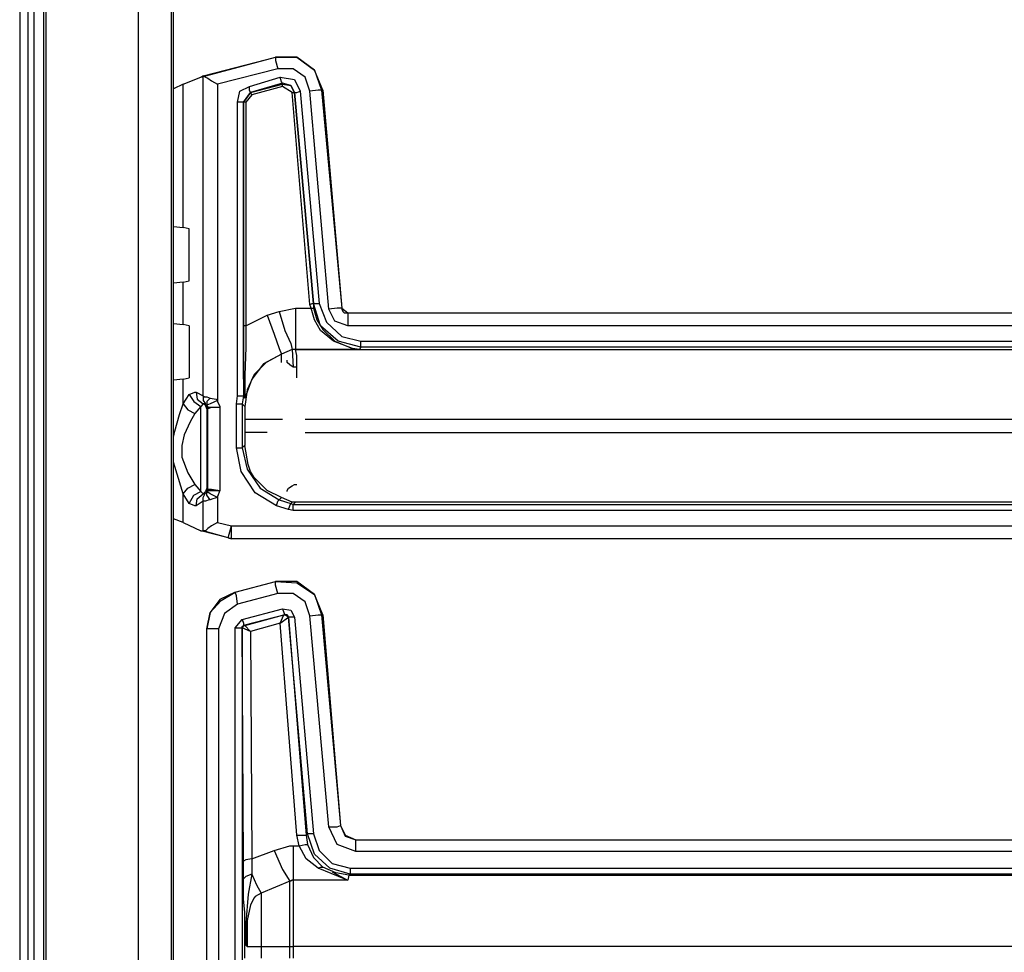
# Model space of a CAD drawing. Extents: x 35 to 86, y -59 to 50.
# Drawn here: x 79 to 82, y -1 to 2 of the extents above; entities that cross this region are included whole.
import ezdxf

# ---------------------------------------------------------------- set-up
doc = ezdxf.new("R2010")
doc.units = 0
doc.header["$MEASUREMENT"] = 0
doc.layers.add('3', color=3, linetype='CONTINUOUS')

msp = doc.modelspace()

# ---------------------------------------------------------------- linework, layer by layer
at = {"layer": '3'}
for p, q in [((78.7851, 23.9132), (78.7851, -17.5868)), ((78.8126, 23.9132), (78.8126, -17.5868)), ((78.8323, 23.9132), (78.8323, -17.5868)), ((78.8638, 23.9132), (78.8638, -17.5868)), ((78.8717, 23.9132), (78.8717, -17.5868)), ((79.1788, 23.8856), (79.1788, -17.5553)), ((79.289, 23.7714), (79.289, -17.4451)), ((79.2969, -17.4372), (79.2969, 23.7636)), ((79.3874, 1.9486), (79.6355, 2.0155)), ((79.3953, 1.9525), (79.6355, 2.0155)), ((79.6355, 2.0155), (79.6355, 2.0037)), ((79.7063, 2.0155), (79.6355, 2.0155)), ((79.6355, 2.0155), (79.7063, 2.0155)), ((79.6355, 2.0037), (79.6433, 1.9762)), ((79.7654, 1.9722), (79.7063, 2.0155)), ((79.7063, 2.0155), (79.7654, 1.9722)), ((79.6433, 1.9762), (79.4425, 1.925)), ((79.6945, 1.9762), (79.6433, 1.9762)), ((79.7339, 1.9486), (79.6945, 1.9762)), ((79.7929, 1.9053), (79.7654, 1.9722)), ((79.7654, 1.9722), (79.789, 1.9053)), ((79.3284, 1.925), (79.3874, 1.9486)), ((79.3953, 1.9525), (79.3874, 1.9486)), ((79.3953, 1.9525), (79.4032, 1.9486)), ((79.3953, 0.8895), (79.3953, 1.9525)), ((79.4032, 1.9486), (79.411, 1.9447)), ((79.411, 1.9447), (79.4229, 1.9368)), ((79.4229, 1.9368), (79.4425, 1.925)), ((79.5488, 1.9171), (79.6512, 1.9486)), ((79.6551, 1.9329), (79.6512, 1.9486)), ((79.6512, 1.9486), (79.6985, 1.9407)), ((79.6591, 1.9289), (79.6551, 1.9329)), ((79.6985, 1.9407), (79.7181, 1.9014)), ((79.7496, 1.9014), (79.7339, 1.9486)), ((79.3284, 1.925), (79.2969, 1.9092)), ((79.3284, 1.4486), (79.3284, 1.925)), ((79.4425, 1.925), (79.4425, 0.8738)), ((79.5095, 1.8659), (79.5173, 1.9014)), ((79.5173, 1.9014), (79.5488, 1.9171)), ((79.5488, 1.9053), (79.5488, 1.9171)), ((79.5528, 1.8974), (79.5488, 1.9053)), ((79.6591, 1.9289), (79.5528, 1.8974)), ((79.5528, 1.8974), (79.6591, 1.925)), ((79.6591, 1.9171), (79.5567, 1.8895)), ((79.6866, 1.921), (79.6591, 1.9289)), ((79.6591, 1.925), (79.6591, 1.9289)), ((79.6591, 1.925), (79.6866, 1.921)), ((79.6591, 1.9171), (79.6591, 1.925)), ((79.6906, 1.8974), (79.6591, 1.9171)), ((79.6866, 1.921), (79.6985, 1.8974)), ((79.6985, 1.8974), (79.6866, 1.921)), ((79.7063, 1.8974), (79.7181, 1.9014)), ((79.7181, 1.9014), (79.7811, 1.1966)), ((79.7772, 1.9053), (79.7496, 1.9014)), ((79.8126, 1.1769), (79.7496, 1.9014)), ((79.789, 1.9053), (79.7772, 1.9053)), ((79.7929, 1.9053), (79.789, 1.9053)), ((79.789, 1.9053), (79.8559, 1.1809)), ((79.7929, 1.9053), (79.8559, 1.1809)), ((79.5292, 1.8659), (79.5528, 1.8974)), ((79.5528, 1.8974), (79.5292, 1.8659)), ((79.5567, 1.8895), (79.537, 1.8659)), ((79.5567, 1.8895), (79.5528, 1.8974)), ((79.6906, 1.8974), (79.6945, 1.8974)), ((79.7496, 1.1927), (79.6906, 1.8974)), ((79.6945, 1.8974), (79.6985, 1.8974)), ((79.6985, 1.8974), (79.7614, 1.1966)), ((79.7614, 1.1966), (79.6985, 1.8974)), ((79.6985, 1.8974), (79.7063, 1.8974)), ((79.5213, 1.8659), (79.5095, 1.8659)), ((79.5095, 0.8895), (79.5095, 1.8659)), ((79.5292, 1.8659), (79.5213, 1.8659)), ((79.5331, 1.8659), (79.5292, 1.8659)), ((79.5292, 1.1218), (79.5292, 1.8659)), ((79.5292, 1.8659), (79.5292, 0.8895)), ((79.537, 1.8659), (79.5331, 1.8659)), ((79.537, 1.8659), (79.537, 1.1218)), ((79.2969, 1.4525), (79.3284, 1.4486)), ((79.3481, 1.4447), (79.3284, 1.4486)), ((79.3481, 1.2714), (79.3481, 1.4447)), ((79.3284, 1.2675), (79.2969, 1.2636)), ((79.3284, 1.2675), (79.3481, 1.2714)), ((79.3284, 1.1258), (79.3284, 1.2675)), ((79.6473, 1.1691), (79.7024, 1.1809)), ((79.7024, 1.1809), (79.7024, 1.114)), ((79.7024, 1.1809), (79.7536, 1.1809)), ((79.7496, 1.1927), (79.7575, 1.1966)), ((79.7536, 1.1809), (79.7496, 1.1927)), ((79.7536, 1.1809), (79.7575, 1.1809)), ((79.7654, 1.1415), (79.7536, 1.1809)), ((79.7575, 1.1966), (79.7614, 1.1966)), ((79.7575, 1.1809), (79.7614, 1.1809)), ((79.7614, 1.1966), (79.7654, 1.1966)), ((79.7851, 1.1218), (79.7614, 1.1966)), ((79.7614, 1.1966), (79.7614, 1.1809)), ((79.7614, 1.1809), (79.7733, 1.1415)), ((79.7654, 1.1966), (79.7811, 1.1966)), ((79.7811, 1.1966), (79.8047, 1.1336)), ((79.8402, 1.1809), (79.8126, 1.1769)), ((79.8559, 1.1809), (79.8402, 1.1809)), ((79.8559, 1.1809), (79.8756, 1.1651)), ((79.8559, 1.1809), (79.8559, 1.1769)), ((79.537, 1.1218), (79.6079, 1.1573)), ((79.6079, 1.1573), (79.6473, 1.1691)), ((79.6079, 1.1573), (79.6315, 1.0943)), ((79.6473, 1.1691), (79.667, 1.1061)), ((79.8323, 1.1376), (79.8126, 1.1769)), ((79.8559, 1.1769), (79.8599, 1.1691)), ((79.8599, 1.1691), (79.8638, 1.1651)), ((79.8638, 1.1651), (79.8717, 1.1651)), ((79.8717, 1.1651), (79.8756, 1.1651)), ((79.8756, 1.1651), (83.3953, 1.1651)), ((79.8756, 1.1651), (83.3953, 1.1651)), ((79.8756, 1.1651), (79.8756, 1.1533)), ((79.8756, 1.1533), (79.8756, 1.1218)), ((79.2969, 1.1297), (79.3284, 1.1258)), ((79.3481, 1.1218), (79.3284, 1.1258)), ((79.3481, 1.1218), (79.3481, 0.9486)), ((79.5331, 1.1218), (79.5292, 1.1218)), ((79.5292, 1.047), (79.5292, 1.1218)), ((79.537, 1.1218), (79.5331, 1.1218)), ((79.537, 1.1218), (79.537, 1.051)), ((79.7024, 1.114), (79.7024, 1.0628)), ((79.7851, 1.1061), (79.7654, 1.1415)), ((79.7733, 1.1415), (79.7929, 1.11)), ((79.8441, 1.0706), (79.7851, 1.1218)), ((79.8047, 1.1336), (79.8559, 1.0864)), ((79.8756, 1.1218), (79.8323, 1.1376)), ((83.3953, 1.1218), (79.8756, 1.1218)), ((79.6315, 1.0943), (79.6473, 1.047)), ((79.667, 1.1061), (79.6866, 1.0628)), ((79.8284, 1.0706), (79.7851, 1.1061)), ((79.7929, 1.11), (79.8323, 1.0706)), ((79.8559, 1.0864), (79.9189, 1.0706)), ((79.537, 1.051), (79.5331, 0.9565)), ((79.6866, 1.0628), (79.6906, 1.0431)), ((79.7024, 1.0628), (79.7024, 1.0431)), ((79.8914, 1.047), (79.8284, 1.0706)), ((79.8323, 1.0706), (79.8914, 1.047)), ((79.9189, 1.051), (79.8441, 1.0706)), ((79.9189, 1.051), (79.915, 1.0431)), ((79.9189, 1.0549), (79.9189, 1.0706)), ((79.9189, 1.0706), (83.4032, 1.0706)), ((79.9189, 1.051), (79.9189, 1.0549)), ((83.4032, 1.051), (79.9189, 1.051)), ((79.5292, 0.9525), (79.5292, 1.047)), ((79.6551, 1.0273), (79.5961, 0.9958)), ((79.6551, 1.0273), (79.604, 0.9998)), ((79.6473, 1.047), (79.6551, 1.0273)), ((79.6906, 1.0431), (79.6551, 1.0273)), ((79.6906, 1.0431), (79.6551, 1.0273)), ((79.6551, 1.0077), (79.6551, 1.0273)), ((79.7024, 1.0431), (79.6906, 1.0431)), ((79.7024, 1.0431), (79.6906, 1.0431)), ((79.6906, 1.0431), (79.6945, 0.984)), ((79.6985, 1.0431), (79.6906, 1.0431)), ((79.7024, 1.0431), (79.6985, 1.0431)), ((79.7024, 1.0431), (83.3992, 1.0431)), ((79.7063, 1.0234), (79.7024, 1.0431)), ((79.915, 1.0431), (79.7024, 1.0431)), ((79.7063, 0.9722), (79.7063, 1.0234)), ((79.8914, 1.047), (79.915, 1.0431)), ((79.915, 1.0431), (79.8914, 1.047)), ((79.5961, 0.9958), (79.5567, 0.9447)), ((79.604, 0.9998), (79.5646, 0.9604)), ((79.6551, 0.9998), (79.6551, 1.0077)), ((79.6748, 1.0037), (79.6748, 1.0077)), ((79.6748, 0.9998), (79.6748, 1.0037)), ((79.6827, 0.9919), (79.6748, 0.9998)), ((79.6945, 0.984), (79.6827, 0.9919)), ((79.6985, 0.984), (79.6945, 0.984)), ((79.7024, 0.984), (79.6985, 0.984)), ((79.7063, 0.984), (79.7024, 0.984)), ((79.5331, 0.8895), (79.5292, 0.9525)), ((79.5331, 0.9565), (79.5331, 0.8895)), ((79.5646, 0.9604), (79.541, 0.9092)), ((79.7063, 0.9486), (79.7063, 0.9722)), ((79.3284, 0.9447), (79.2969, 0.9407)), ((79.3284, 0.9447), (79.3481, 0.9486)), ((79.3284, 0.862), (79.3284, 0.9447)), ((79.5567, 0.9447), (79.5331, 0.8817)), ((79.3284, 0.862), (79.3481, 0.8935)), ((79.3481, 0.8935), (79.3677, 0.9014)), ((79.3481, 0.8935), (79.3638, 0.8699)), ((79.3677, 0.9014), (79.3717, 0.9014)), ((79.3717, 0.9014), (79.3756, 0.8777)), ((79.3717, 0.9014), (79.3953, 0.8895)), ((79.3953, 0.8895), (79.3992, 0.8856)), ((79.3953, 0.8895), (79.3953, 0.8738)), ((79.3992, 0.8856), (79.4071, 0.8856)), ((79.4071, 0.8856), (79.4189, 0.8817)), ((79.5055, 0.862), (79.5095, 0.8895)), ((79.5095, 0.8895), (79.5173, 0.8895)), ((79.5173, 0.8895), (79.5213, 0.8895)), ((79.5213, 0.8895), (79.5252, 0.8895)), ((79.5252, 0.8895), (79.5292, 0.8895)), ((79.5292, 0.8895), (79.5252, 0.862)), ((79.5292, 0.8895), (79.5331, 0.8817)), ((79.541, 0.9092), (79.5331, 0.8541)), ((79.5331, 0.8895), (79.5331, 0.8856)), ((79.5331, 0.8817), (79.5331, 0.8895)), ((79.5331, 0.8856), (79.5331, 0.8817)), ((79.3166, 0.8266), (79.3284, 0.862)), ((79.3284, 0.862), (79.3441, 0.8423)), ((79.3638, 0.8699), (79.3874, 0.8541)), ((79.3874, 0.8541), (79.3677, 0.8305)), ((79.3756, 0.8777), (79.3953, 0.862)), ((79.3953, 0.862), (79.3874, 0.8541)), ((79.3874, 0.8147), (79.3874, 0.8541)), ((79.3953, 0.8738), (79.4032, 0.862)), ((79.4032, 0.858), (79.3953, 0.862)), ((79.4032, 0.862), (79.3953, 0.862)), ((79.4032, 0.858), (79.4032, 0.862)), ((79.4071, 0.8462), (79.4032, 0.858)), ((79.4071, 0.858), (79.4032, 0.858)), ((79.4189, 0.8817), (79.4071, 0.8699)), ((79.4071, 0.8699), (79.4071, 0.858)), ((79.4189, 0.862), (79.4071, 0.858)), ((79.4071, 0.8541), (79.4071, 0.858)), ((79.411, 0.8541), (79.4071, 0.858)), ((79.411, 0.8462), (79.4071, 0.8541)), ((79.411, 0.8502), (79.411, 0.8541)), ((79.4189, 0.8817), (79.4386, 0.8777)), ((79.4425, 0.8738), (79.4189, 0.862)), ((79.4386, 0.8777), (79.4425, 0.8738)), ((79.4425, 0.8738), (79.4425, 0.8699)), ((79.4425, 0.8699), (79.4504, 0.8541)), ((79.4504, 0.8541), (79.4504, 0.8502)), ((79.5055, 0.862), (79.5213, 0.862)), ((79.5055, 0.7163), (79.5055, 0.862)), ((79.5213, 0.862), (79.5252, 0.862)), ((79.5252, 0.862), (79.5252, 0.7163)), ((79.5252, 0.862), (79.5331, 0.8541)), ((79.5331, 0.8541), (79.5331, 0.8502)), ((79.3008, 0.7714), (79.3166, 0.8266)), ((79.3441, 0.8423), (79.3677, 0.8305)), ((79.3677, 0.8305), (79.352, 0.8029)), ((79.411, 0.8462), (79.4071, 0.8462)), ((79.4071, 0.8462), (79.4071, 0.8266)), ((79.4071, 0.8266), (79.4071, 0.7793)), ((79.415, 0.8502), (79.411, 0.8502)), ((79.4229, 0.8502), (79.411, 0.8462)), ((79.411, 0.5785), (79.411, 0.8462)), ((79.4229, 0.8502), (79.415, 0.8502)), ((79.4347, 0.8502), (79.4229, 0.8502)), ((79.4504, 0.8502), (79.4229, 0.8502)), ((79.4504, 0.8502), (79.4347, 0.8502)), ((79.4504, 0.8502), (79.4504, 0.5746)), ((79.5331, 0.8502), (79.5331, 0.8423)), ((79.5331, 0.8423), (79.5331, 0.8305)), ((79.5331, 0.8305), (79.5331, 0.8147)), ((79.352, 0.8029), (79.3323, 0.7596)), ((79.3874, 0.7517), (79.3874, 0.8147)), ((79.5331, 0.8147), (79.5331, 0.8108)), ((79.5331, 0.8108), (79.5331, 0.7675)), ((79.5449, 0.8108), (79.5331, 0.8108)), ((79.5725, 0.8108), (79.5449, 0.8108)), ((79.6118, 0.8108), (79.5725, 0.8108)), ((79.6591, 0.8108), (79.6118, 0.8108)), ((83.3953, 0.8108), (79.7339, 0.8108)), ((79.2969, 0.7517), (79.3008, 0.7714)), ((79.3323, 0.7596), (79.3244, 0.7242)), ((79.4071, 0.7793), (79.4071, 0.7124)), ((79.5449, 0.7675), (79.5331, 0.7675)), ((79.5331, 0.7675), (79.5331, 0.7557)), ((79.5331, 0.7557), (79.5331, 0.7517)), ((79.5725, 0.7675), (79.5449, 0.7675)), ((79.6079, 0.7675), (79.5725, 0.7675)), ((79.7339, 0.7675), (83.3953, 0.7675)), ((79.3244, 0.7242), (79.3244, 0.6848)), ((79.3874, 0.6769), (79.3874, 0.7517)), ((79.5331, 0.7242), (79.5252, 0.7163)), ((79.5331, 0.7517), (79.5331, 0.7399)), ((79.5331, 0.7399), (79.5331, 0.7281)), ((79.5331, 0.7281), (79.5331, 0.7242)), ((79.5449, 0.6612), (79.5331, 0.7242)), ((79.4071, 0.7124), (79.4071, 0.6494)), ((79.5055, 0.7163), (79.5213, 0.7163)), ((79.5213, 0.6376), (79.5055, 0.7163)), ((79.5213, 0.7163), (79.5252, 0.7163)), ((79.5252, 0.7163), (79.541, 0.6454)), ((79.3126, 0.614), (79.2969, 0.6691)), ((79.3244, 0.6848), (79.3441, 0.6336)), ((79.3874, 0.61), (79.3874, 0.6769)), ((79.5528, 0.6376), (79.5449, 0.6612)), ((79.3441, 0.6336), (79.3677, 0.5943)), ((79.4071, 0.6494), (79.4071, 0.5982)), ((79.5685, 0.5667), (79.5213, 0.6376)), ((79.541, 0.6454), (79.5843, 0.5825)), ((79.5646, 0.6179), (79.5528, 0.6376)), ((79.3284, 0.5628), (79.3126, 0.614)), ((79.3441, 0.5825), (79.3677, 0.5943)), ((79.3677, 0.5943), (79.3874, 0.5706)), ((79.3874, 0.5706), (79.3874, 0.61)), ((79.4071, 0.5982), (79.4071, 0.5825)), ((79.6079, 0.5746), (79.5646, 0.6179)), ((79.6788, 0.5825), (79.6906, 0.5903)), ((79.6906, 0.5903), (79.6985, 0.5943)), ((79.6985, 0.5943), (79.7024, 0.5943)), ((79.7024, 0.5943), (79.7063, 0.5943)), ((79.3284, 0.5628), (79.3441, 0.5825)), ((79.3284, 0.4683), (79.3284, 0.5628)), ((79.3481, 0.5313), (79.3284, 0.5628)), ((79.3481, 0.5313), (79.3638, 0.5588)), ((79.3638, 0.5588), (79.3874, 0.5706)), ((79.3756, 0.547), (79.3953, 0.5628)), ((79.3874, 0.5706), (79.3953, 0.5628)), ((79.4032, 0.5706), (79.3953, 0.5628)), ((79.3953, 0.551), (79.4032, 0.5667)), ((79.3953, 0.5628), (79.4032, 0.5667)), ((79.4071, 0.5825), (79.4032, 0.5706)), ((79.4032, 0.5667), (79.4071, 0.5667)), ((79.4071, 0.5825), (79.411, 0.5785)), ((79.411, 0.5785), (79.4071, 0.5706)), ((79.4189, 0.5628), (79.4071, 0.5706)), ((79.4071, 0.5706), (79.4071, 0.5667)), ((79.4071, 0.5667), (79.4071, 0.5706)), ((79.4071, 0.5706), (79.411, 0.5706)), ((79.4071, 0.5588), (79.4071, 0.5667)), ((79.4189, 0.5431), (79.4071, 0.5588)), ((79.411, 0.5785), (79.4229, 0.5785)), ((79.411, 0.5706), (79.411, 0.5746)), ((79.411, 0.5746), (79.415, 0.5746)), ((79.415, 0.5746), (79.4229, 0.5746)), ((79.4425, 0.551), (79.4189, 0.5628)), ((79.4229, 0.5785), (79.4504, 0.5746)), ((79.4229, 0.5746), (79.4347, 0.5746)), ((79.4347, 0.5746), (79.4504, 0.5746)), ((79.4504, 0.5746), (79.4425, 0.5549)), ((79.6394, 0.5234), (79.5685, 0.5667)), ((79.5843, 0.5825), (79.6473, 0.5431)), ((79.6551, 0.551), (79.6079, 0.5746)), ((79.6748, 0.5746), (79.6788, 0.5825)), ((79.6748, 0.5706), (79.6748, 0.5746)), ((79.3677, 0.5234), (79.3481, 0.5313)), ((79.3717, 0.5234), (79.3756, 0.547)), ((79.3953, 0.5391), (79.3717, 0.5234)), ((79.3953, 0.5391), (79.3953, 0.551)), ((79.4032, 0.5391), (79.3953, 0.5391)), ((79.3953, 0.4407), (79.3953, 0.5391)), ((79.415, 0.5431), (79.4032, 0.5391)), ((79.4189, 0.5431), (79.415, 0.5431)), ((79.4268, 0.547), (79.4189, 0.5431)), ((79.4425, 0.551), (79.4268, 0.547)), ((79.4425, 0.5549), (79.4425, 0.551)), ((79.4425, 0.551), (79.4425, 0.4683)), ((79.6394, 0.5234), (79.6433, 0.5391)), ((79.6433, 0.5391), (79.6473, 0.5431)), ((79.6473, 0.5431), (79.6551, 0.551)), ((79.6473, 0.5431), (79.6866, 0.5313)), ((79.6906, 0.5352), (79.6551, 0.551)), ((79.6827, 0.5234), (79.6866, 0.5313)), ((79.6906, 0.5352), (79.6866, 0.5313)), ((79.6866, 0.5313), (79.6945, 0.5273)), ((79.7024, 0.5352), (79.6906, 0.5352)), ((79.6985, 0.5352), (79.6906, 0.5352)), ((79.6945, 0.5273), (79.7024, 0.5352)), ((79.6945, 0.5234), (79.6945, 0.5273)), ((79.6945, 0.5273), (83.4032, 0.5273)), ((79.7024, 0.5352), (79.6985, 0.5352)), ((83.3992, 0.5352), (79.7024, 0.5352)), ((79.3717, 0.5234), (79.3677, 0.5234)), ((79.6788, 0.5116), (79.6394, 0.5234)), ((79.6788, 0.5116), (79.6827, 0.5234)), ((79.6945, 0.5077), (79.6788, 0.5116)), ((79.6945, 0.5077), (79.6945, 0.5234)), ((83.4032, 0.5077), (79.6945, 0.5077)), ((79.3284, 0.4683), (79.2969, 0.4801)), ((79.3284, 0.4683), (79.3874, 0.4407)), ((79.4425, 0.4683), (79.4229, 0.4565)), ((79.4425, 0.4683), (79.4898, 0.4565)), ((79.478, 0.4171), (79.3874, 0.4407)), ((79.3874, 0.4407), (79.3953, 0.4407)), ((79.478, 0.4171), (79.3953, 0.4407)), ((79.4032, 0.4407), (79.3953, 0.4407)), ((79.411, 0.4486), (79.4032, 0.4407)), ((79.4229, 0.4565), (79.411, 0.4486)), ((79.478, 0.4171), (79.4819, 0.4289)), ((79.4819, 0.4289), (79.4898, 0.4565)), ((79.4898, 0.425), (79.4898, 0.4565)), ((79.4898, 0.4565), (83.3953, 0.4565)), ((79.478, 0.4171), (79.4898, 0.4132)), ((79.4898, 0.4132), (79.478, 0.4171)), ((79.4898, 0.4132), (79.4898, 0.425)), ((83.3953, 0.4132), (79.4898, 0.4132)), ((79.6985, 0.4132), (79.4898, 0.4132)), ((79.7024, 0.4132), (79.6985, 0.4132)), ((83.3953, 0.4132), (79.7024, 0.4132)), ((79.5016, 0.236), (79.6355, 0.2714)), ((79.5016, 0.236), (79.6355, 0.2714)), ((79.6355, 0.2596), (79.6355, 0.2714)), ((79.7063, 0.2714), (79.6355, 0.2714)), ((79.6355, 0.2714), (79.7063, 0.2675)), ((79.7654, 0.2281), (79.7063, 0.2714)), ((79.7063, 0.2675), (79.7654, 0.2281)), ((79.5016, 0.236), (79.4504, 0.2124)), ((79.4544, 0.2084), (79.5016, 0.236)), ((79.5055, 0.2242), (79.5016, 0.236)), ((79.6433, 0.2321), (79.5095, 0.1966)), ((79.6433, 0.2321), (79.6355, 0.2596)), ((79.6945, 0.2321), (79.6433, 0.2321)), ((79.7339, 0.2045), (79.6945, 0.2321)), ((79.4504, 0.2124), (79.4189, 0.1691)), ((79.4189, 0.1691), (79.4544, 0.2084)), ((79.5095, 0.1966), (79.4662, 0.1651)), ((79.5095, 0.1966), (79.5055, 0.2242)), ((79.7496, 0.1573), (79.7339, 0.2045)), ((79.7654, 0.2281), (79.789, 0.1612)), ((79.7929, 0.1612), (79.7654, 0.2281)), ((79.4189, 0.1691), (79.4071, 0.114)), ((79.4071, 0.114), (79.4189, 0.1691)), ((79.4662, 0.1651), (79.4465, 0.114)), ((79.5252, 0.1454), (79.6591, 0.1809)), ((79.6591, 0.1809), (79.663, 0.1691)), ((79.6591, 0.1809), (79.6866, 0.1769)), ((79.663, 0.1691), (79.667, 0.1612)), ((79.6866, 0.1769), (79.6985, 0.1533)), ((79.5016, 0.1179), (79.5252, 0.1454)), ((79.5252, 0.1454), (79.5292, 0.1336)), ((79.667, 0.1612), (79.5292, 0.1258)), ((79.5292, 0.1336), (79.5292, 0.1258)), ((79.5331, 0.1258), (79.663, 0.1612)), ((79.6512, 0.1336), (79.5528, 0.1061)), ((79.6512, 0.1336), (79.663, 0.1612)), ((79.6512, 0.1336), (79.6788, 0.1533)), ((79.7063, -0.5711), (79.6512, 0.1336)), ((79.6748, 0.1612), (79.663, 0.1612)), ((79.663, 0.1612), (79.667, 0.1612)), ((79.667, 0.1612), (79.6748, 0.1612)), ((79.6788, 0.1533), (79.667, 0.1612)), ((79.6788, 0.1533), (79.6748, 0.1612)), ((79.6748, 0.1612), (79.6788, 0.1533)), ((79.6827, 0.1533), (79.6788, 0.1533)), ((79.6788, 0.1533), (79.7378, -0.5711)), ((79.7418, -0.5671), (79.6788, 0.1533)), ((79.6985, 0.1533), (79.6827, 0.1533)), ((79.6985, 0.1533), (79.7614, -0.5671)), ((79.7496, 0.1573), (79.7772, 0.1612)), ((79.8126, -0.5435), (79.7496, 0.1573)), ((79.7772, 0.1612), (79.789, 0.1612)), ((79.7929, 0.1612), (79.789, 0.1612)), ((79.789, 0.1612), (79.852, -0.5396)), ((79.7929, 0.1612), (79.852, -0.5396)), ((79.4071, -1.0947), (79.4071, 0.114)), ((79.4071, -1.0947), (79.4071, 0.114)), ((79.4189, 0.114), (79.4071, 0.114)), ((79.4465, 0.114), (79.4189, 0.114)), ((79.4465, 0.114), (79.4465, -1.0947)), ((79.5016, 0.1179), (79.5173, 0.1179)), ((79.5016, -1.1026), (79.5016, 0.1179)), ((79.5173, 0.1179), (79.5252, 0.1179)), ((79.5292, 0.1258), (79.5252, 0.1179)), ((79.5331, 0.1258), (79.5252, 0.1218)), ((79.5252, 0.1218), (79.5331, 0.1258)), ((79.5252, 0.1218), (79.5252, 0.1179)), ((79.5252, 0.1179), (79.5252, 0.1218)), ((79.5528, 0.1061), (79.5252, 0.1179)), ((79.5292, -0.6577), (79.5252, 0.1179)), ((79.5252, 0.1179), (79.5252, -1.1026)), ((79.5292, 0.1258), (79.5331, 0.1258)), ((79.5528, 0.1061), (79.5331, 0.1258)), ((79.5528, 0.1061), (79.5567, -0.6498)), ((79.8126, -0.5435), (79.8402, -0.5435)), ((79.8402, -0.6026), (79.8126, -0.5435)), ((79.8402, -0.5435), (79.852, -0.5396)), ((79.852, -0.5396), (79.8677, -0.5711)), ((79.852, -0.5396), (79.8677, -0.575)), ((79.7063, -0.5711), (79.726, -0.5711)), ((79.7142, -0.6065), (79.7063, -0.5711)), ((79.726, -0.5711), (79.7378, -0.5711)), ((79.7378, -0.5711), (79.7418, -0.5671)), ((79.7378, -0.5711), (79.7418, -0.6026)), ((79.7457, -0.5671), (79.7418, -0.5671)), ((79.7654, -0.6341), (79.7418, -0.5671)), ((79.7614, -0.5671), (79.7457, -0.5671)), ((79.7614, -0.5671), (79.7811, -0.6223)), ((79.8677, -0.5711), (79.9032, -0.5868)), ((79.8677, -0.575), (79.9032, -0.5868)), ((79.9032, -0.5868), (83.3953, -0.5868)), ((79.9032, -0.5868), (83.3953, -0.5868)), ((79.9032, -0.5986), (79.9032, -0.5868)), ((79.6315, -0.6223), (79.6827, -0.6065)), ((79.6827, -0.6065), (79.6945, -0.6065)), ((79.6945, -0.6065), (79.6945, -0.6774)), ((79.6945, -0.6065), (79.7142, -0.6065)), ((79.7142, -0.6065), (79.7339, -0.6026)), ((79.7378, -0.6498), (79.7142, -0.6065)), ((79.7339, -0.6026), (79.7418, -0.6026)), ((79.7418, -0.6026), (79.7614, -0.6459)), ((79.9032, -0.6262), (79.8402, -0.6026)), ((79.9032, -0.6262), (79.9032, -0.5986)), ((79.537, -0.6538), (79.5292, -0.6577)), ((79.5567, -0.6498), (79.537, -0.6538)), ((79.5567, -0.6498), (79.6315, -0.6223)), ((79.5567, -0.6498), (79.5567, -0.701)), ((79.6315, -0.6223), (79.6591, -0.6853)), ((79.7772, -0.6813), (79.7378, -0.6498)), ((79.7614, -0.6459), (79.7929, -0.6774)), ((79.8166, -0.6813), (79.7654, -0.6341)), ((79.7811, -0.6223), (79.8244, -0.6656)), ((83.3953, -0.6262), (79.9032, -0.6262)), ((79.5292, -0.7168), (79.5292, -0.6577)), ((79.6591, -0.6853), (79.6827, -0.7246)), ((79.6945, -0.6774), (79.6945, -0.7207)), ((79.7772, -0.6813), (79.7851, -0.6774)), ((79.8638, -0.7168), (79.7772, -0.6813)), ((79.7851, -0.6774), (79.7929, -0.6774)), ((79.8362, -0.6971), (79.7929, -0.6774)), ((79.8835, -0.701), (79.8166, -0.6813)), ((79.8244, -0.6656), (79.8835, -0.6813)), ((79.8835, -0.6813), (79.8835, -0.6931)), ((79.8835, -0.6813), (83.4032, -0.6813)), ((79.537, -0.7089), (79.5292, -0.7168)), ((79.5292, -0.7837), (79.5292, -0.7168)), ((79.5567, -0.701), (79.537, -0.7089)), ((79.5567, -0.701), (79.5449, -0.7679)), ((79.5567, -0.701), (79.5725, -0.7364)), ((79.8244, -0.6931), (79.8677, -0.7168)), ((79.8796, -0.7049), (79.8362, -0.6971)), ((79.8756, -0.7207), (79.8638, -0.7168)), ((79.8677, -0.7168), (79.8756, -0.7207)), ((79.8796, -0.7049), (79.8756, -0.7207)), ((79.8835, -0.701), (79.8796, -0.7049)), ((79.8796, -0.7049), (83.3992, -0.7049)), ((79.8835, -0.6931), (79.8835, -0.701)), ((83.4032, -0.701), (79.8835, -0.701)), ((79.5725, -0.7364), (79.5882, -0.764)), ((79.6827, -0.7246), (79.5882, -0.764)), ((79.6866, -0.7246), (79.6827, -0.7246)), ((79.6827, -0.7758), (79.6827, -0.7246)), ((79.6906, -0.7207), (79.6866, -0.7246)), ((79.6945, -0.7207), (79.6906, -0.7207)), ((79.8756, -0.7207), (79.6945, -0.7207)), ((79.6945, -0.7207), (79.6945, -0.7719)), ((79.5331, -0.827), (79.5292, -0.7837)), ((79.5449, -0.7679), (79.537, -0.8624)), ((79.5646, -0.7797), (79.5528, -0.8034)), ((79.5685, -0.7758), (79.5646, -0.7797)), ((79.5882, -0.764), (79.5685, -0.7758)), ((79.5882, -0.764), (79.5882, -0.7916)), ((79.6827, -0.8506), (79.6827, -0.7758)), ((79.6945, -0.7719), (79.6945, -0.8506)), ((79.5528, -0.8034), (79.541, -0.8546)), ((79.5882, -0.7916), (79.5882, -0.8388)), ((79.5331, -0.8703), (79.5331, -0.827)), ((79.5882, -0.8388), (79.5882, -0.9018)), ((79.6827, -0.9412), (79.6827, -0.8506)), ((79.6945, -0.8506), (79.6945, -0.9412)), ((79.5331, -0.89), (79.5331, -0.8703)), ((79.537, -0.8624), (79.537, -0.886)), ((79.541, -0.8546), (79.541, -0.9412)), ((79.537, -0.886), (79.5331, -0.89)), ((79.537, -0.9175), (79.5331, -0.89)), ((79.5331, -0.9805), (79.5331, -0.89)), ((79.537, -0.886), (79.537, -0.9333)), ((79.5882, -0.9018), (79.5882, -0.9412)), ((79.537, -0.9372), (79.537, -0.9175)), ((79.537, -0.9333), (79.537, -0.9372)), ((79.537, -0.9372), (79.541, -0.9412)), ((79.541, -0.9412), (79.537, -0.9372)), ((79.541, -0.9412), (79.5607, -0.9412)), ((79.5607, -0.9412), (79.5882, -0.9412)), ((79.5882, -0.9412), (79.6827, -0.9412)), ((79.5882, -0.9412), (79.5882, -0.9805)), ((79.6827, -0.9805), (79.6827, -0.9412)), ((79.6827, -0.9412), (79.6866, -0.9412)), ((79.6866, -0.9412), (79.6945, -0.9412)), ((83.3953, -0.9412), (79.6945, -0.9412)), ((79.6945, -0.9412), (79.6945, -0.9805))]:
    msp.add_line(p, q, dxfattribs=at)

doc.saveas('drawing.dxf')
